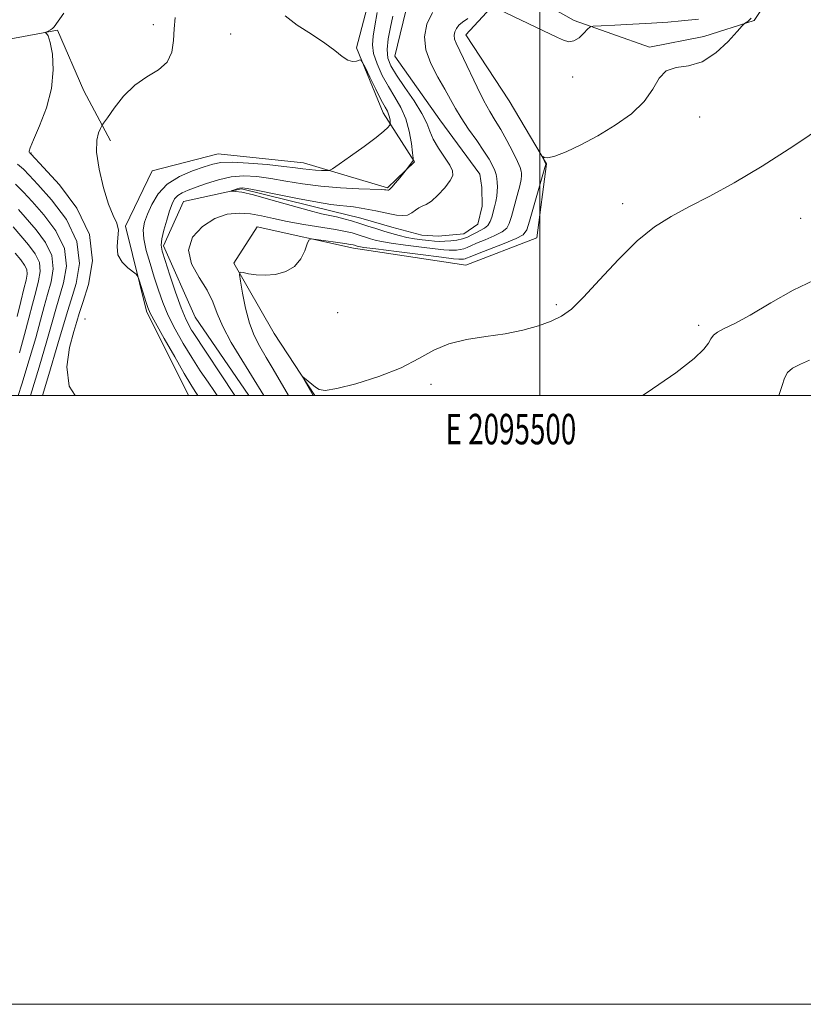
# Model space of a CAD drawing. Extents: x 2094800 to 2097700, y 359800 to 362700.
# Drawn here: x 2095329 to 2095587, y 359800 to 360124 of the extents above; entities that cross this region are included whole.
import ezdxf
from ezdxf.enums import TextEntityAlignment as Align

# ---------------------------------------------------------------- set-up
doc = ezdxf.new("R2010")
doc.units = 0
doc.header["$MEASUREMENT"] = 0
doc.linetypes.add('rvrstm', pattern=[117.1, 50, -3.9, 0.5, -3.9, 0.5, -3.9, 0.5, -3.9, 50])
for name, color, linetype, lineweight in [('32000', 7, 'Continuous', 0), ('32001', 7, 'Continuous', 0), ('DTM HARD BREAKLINE', 7, 'Continuous', 0), ('DTM SPOT ELEVATION', 2, 'Continuous', 13), ('INDEX CONTOUR', 41, 'Continuous', 13), ('INTERMEDIATE CONTOUR', 44, 'Continuous', 0), ('STREAM - RIVER SINGLE LINE', 142, 'rvrstm', 0)]:
    doc.layers.add(name, color=color, linetype=linetype, lineweight=lineweight)
doc.styles.add('Style-WORKING', font='WORKING.shx')

msp = doc.modelspace()

# ---------------------------------------------------------------- linework, layer by layer
at = {"layer": '32000', "flags": 128}
for points in [[(2094800, 359800), (2097700, 359800), (2097700, 362700), (2094800, 362700), (2094800, 359800)], [(2095000, 360000), (2097500, 360000), (2097500, 362500), (2095000, 362500), (2095000, 360000)], [(2095500, 360000), (2095500, 362500)]]:
    msp.add_lwpolyline(points, dxfattribs=at)
at = {"layer": 'DTM HARD BREAKLINE'}
for points in [[(2095542.653, 360326.009, 1007.131), (2095520.98, 360279.38, 1007.72), (2095506.2, 360246.34, 1008.98), (2095504.87, 360216.8, 1010.35), (2095531.5, 360201.22, 1011.42), (2095549.73, 360185.67, 1013.37), (2095569.72, 360162.75, 1014.64), (2095581.31, 360139.71, 1014.93), (2095570.4, 360123.31, 1014.15), (2095553.87, 360118.04, 1013.37), (2095536.05, 360114.48, 1013.76), (2095511.25, 360123.3, 1011.52), (2095490.68, 360134.83, 1011.42), (2095475.68, 360118.57, 1012.79), (2095489.94, 360096.83, 1013.66), (2095502.22, 360076.18, 1014.05), (2095499, 360051.83, 1015.22), (2095475.7, 360042.84, 1015.32), (2095438.81, 360048.42, 1014.54), (2095407.1, 360055.42, 1013.37), (2095399.49, 360043.57, 1013.76), (2095412.72, 360020.46, 1015.71), (2095426.098, 360000, 1016.134)], [(2095384.583, 360000, 1016.986), (2095370.71, 360027.77, 1016.29), (2095363.78, 360055.7, 1015.61), (2095372.57, 360073.82, 1015.42), (2095394.29, 360079.41, 1014.93), (2095422.32, 360076.52, 1014.83), (2095449.93, 360068.24, 1012.2), (2095458.83, 360076.81, 1011.91), (2095448.51, 360092.94, 1014.64), (2095439.71, 360114.33, 1013.86), (2095446, 360138.19, 1012.88), (2095464.3, 360163.24, 1011.52), (2095482.22, 360174.57, 1011.32), (2095521.62, 360164, 1009.76), (2095520.21, 360172.74, 1009.86), (2095487.64, 360184.45, 1011.71), (2095462.71, 360196.13, 1011.91), (2095455.94, 360212.73, 1011.32), (2095457.17, 360233.13, 1011.71), (2095465.78, 360258.89, 1011.32), (2095481.62, 360281.49, 1010.64), (2095490.62, 360300.7, 1008.89)], [(2095197.12, 360119.2, 1022.64), (2095230.05, 360111.58, 1022.64), (2095273.16, 360107.41, 1021.47), (2095341.5, 360120.08, 1017.77), (2095350.17, 360100.2, 1017.28), (2095358.85, 360083.72, 1015.43)]]:
    msp.add_polyline3d(points, dxfattribs=at)
at = {"layer": 'DTM SPOT ELEVATION'}
for p in [(2095372.93, 360121.84, 1016.51), (2095398.36, 360118.87, 1014.54), (2095510.76, 360104.71, 1012.61), (2095552.54, 360091.54, 1014.83), (2095332.8, 360079.72, 1017.9), (2095527.2, 360063.1, 1015.5), (2095585.73, 360058.27, 1016.94), (2095433.6, 360027.25, 1014.6), (2095505.39, 360029.88, 1015.74), (2095350.49, 360025.21, 1016.79), (2095552.25, 360023.1, 1017.61), (2095464.23, 360003.68, 1016.41)]:
    msp.add_point(p, dxfattribs=at)
at = {"layer": 'INDEX CONTOUR'}
for points in [[(2095464.745, 360125.851, 1010), (2095462.9, 360121.999, 1010), (2095462.107, 360117.925, 1010), (2095462.523, 360113.6051, 1010), (2095464.167, 360109.077, 1010), (2095466.495, 360104.639, 1010), (2095468.825, 360100.657, 1010), (2095470.6651, 360097.35, 1010), (2095472.289, 360094.369, 1010), (2095474.165, 360091.224, 1010), (2095476.598, 360087.587, 1010), (2095479.2531, 360083.798, 1010), (2095481.635, 360080.359, 1010), (2095483.36, 360077.655, 1010), (2095484.487, 360075.598, 1010), (2095485.189, 360073.979, 1010), (2095485.6191, 360072.606, 1010), (2095485.864, 360071.339, 1010), (2095485.994, 360070.056, 1010), (2095486.059, 360068.656, 1010), (2095486.032, 360067.132, 1010), (2095485.869, 360065.503, 1010), (2095485.545, 360063.7909, 1010), (2095485.115, 360062.043, 1010), (2095484.216, 360058.658, 1010), (2095483.676, 360057.163, 1010), (2095482.895, 360055.919, 1010), (2095481.775, 360054.975, 1010), (2095480.428, 360054.229, 1010), (2095479.015, 360053.54, 1010), (2095477.646, 360052.805, 1010), (2095476.23, 360052.083, 1010), (2095474.623, 360051.475, 1010), (2095472.742, 360051.057, 1010), (2095470.729, 360050.812, 1010), (2095468.784, 360050.701, 1010), (2095467.037, 360050.692, 1010), (2095465.34, 360050.773, 1010), (2095463.477, 360050.939, 1010), (2095461.29, 360051.188, 1010), (2095458.8621, 360051.532, 1010), (2095456.336, 360051.9879, 1010), (2095453.8239, 360052.5661, 1010), (2095451.315, 360053.252, 1010), (2095448.77, 360054.024, 1010), (2095446.157, 360054.86, 1010), (2095443.493, 360055.725, 1010), (2095440.803, 360056.582, 1010), (2095438.129, 360057.391, 1010), (2095435.56, 360058.111, 1010), (2095433.201, 360058.701, 1010), (2095430.999, 360059.174, 1010), (2095428.267, 360059.781, 1010), (2095424.162, 360060.827, 1010), (2095418.238, 360062.481, 1010), (2095411.625, 360064.357, 1010), (2095405.8489, 360065.928, 1010), (2095402.075, 360066.803, 1010), (2095400.022, 360067.1239, 1010), (2095399.046, 360067.17, 1010), (2095398.608, 360067.177, 1010), (2095398.58, 360067.231, 1010), (2095398.939, 360067.379, 1010), (2095399.632, 360067.643, 1010), (2095400.491, 360067.949, 1010), (2095401.319, 360068.2001, 1010), (2095402.128, 360068.289, 1010), (2095403.766, 360068.07, 1010), (2095407.2891, 360067.3889, 1010), (2095413.278, 360066.185, 1010), (2095420.411, 360064.774, 1010), (2095426.892, 360063.564, 1010), (2095431.371, 360062.854, 1010), (2095434.286, 360062.512, 1010), (2095436.527, 360062.292, 1010), (2095438.818, 360062.0001, 1010), (2095441.235, 360061.617, 1010), (2095443.693, 360061.176, 1010), (2095446.116, 360060.705, 1010), (2095450.739, 360059.755, 1010), (2095452.887, 360059.344, 1010), (2095454.8519, 360059.147, 1010), (2095456.563, 360059.346, 1010), (2095457.977, 360060.034, 1010), (2095459.174, 360060.954, 1010), (2095460.262, 360061.757, 1010), (2095461.3651, 360062.241, 1010), (2095462.666, 360062.777, 1010), (2095464.361, 360063.877, 1010), (2095466.527, 360065.869, 1010), (2095468.758, 360068.327, 1010), (2095470.525, 360070.635, 1010), (2095471.397, 360072.373, 1010), (2095471.332, 360073.897, 1010), (2095470.385, 360075.754, 1010), (2095466.712, 360081.321, 1010), (2095464.984, 360084.273, 1010), (2095463.847, 360086.888, 1010), (2095462.831, 360089.532, 1010), (2095461.265, 360092.742, 1010), (2095458.716, 360096.835, 1010), (2095455.691, 360101.265, 1010), (2095452.932, 360105.273, 1010), (2095451.039, 360108.339, 1010), (2095450.036, 360110.916, 1010), (2095449.802, 360113.701, 1010), (2095450.187, 360117.184, 1010), (2095450.923, 360121.037, 1010), (2095451.714, 360124.726, 1010)], [(2095336.539, 360000.0001, 1020), (2095338.624, 360006.9121, 1020), (2095341.64, 360017.018, 1020), (2095344.737, 360027.609, 1020), (2095345.968, 360031.489, 1020), (2095347.603, 360036.813, 1020), (2095348.674, 360043.408, 1020), (2095347.877, 360050.637, 1020), (2095344.419, 360057.851, 1020), (2095339.55, 360064.336, 1020), (2095335.029, 360069.364, 1020), (2095332.142, 360072.49, 1020), (2095330.264, 360074.392, 1020), (2095328.295, 360076.029, 1020)], [(2095588.62, 360011.618, 1020), (2095585.687, 360010.385, 1020), (2095583.091, 360009.0029, 1020), (2095581.431, 360007.554, 1020), (2095580.437, 360005.784, 1020), (2095579.62, 360003.354, 1020), (2095578.5359, 360000.0001, 1020)]]:
    msp.add_polyline3d(points, dxfattribs=at)
at = {"layer": 'INTERMEDIATE CONTOUR'}
for points in [[(2095347.2809, 360000.0001, 1018), (2095345.332, 360003.077, 1018), (2095344.4941, 360009.422, 1018), (2095345.41, 360015.825, 1018), (2095346.83, 360021.052, 1018), (2095347.8109, 360024.36, 1018), (2095348.626, 360026.9711, 1018), (2095349.854, 360030.602, 1018), (2095351.711, 360036.53, 1018), (2095352.958, 360044.281, 1018), (2095351.995, 360052.943, 1018), (2095347.853, 360061.594, 1018), (2095342.091, 360069.27, 1018), (2095336.901, 360074.995, 1018), (2095332.827, 360079.31, 1018), (2095332.585, 360079.544, 1018), (2095332.45, 360079.648, 1018), (2095332.2949, 360079.79, 1018), (2095332.159, 360079.975, 1018), (2095332.1289, 360080.325, 1018), (2095332.494, 360081.447, 1018), (2095333.591, 360084.062, 1018), (2095335.57, 360088.629, 1018), (2095337.8149, 360094.549, 1018), (2095339.5201, 360100.9561, 1018), (2095340.092, 360107.044, 1018), (2095339.798, 360112.25, 1018), (2095339.117, 360116.072, 1018), (2095338.455, 360118.192, 1018), (2095337.918, 360119.039, 1018), (2095337.54, 360119.228, 1018), (2095337.356, 360119.282, 1018), (2095337.415, 360119.357, 1018), (2095338.417, 360119.808, 1018), (2095339.1909, 360120.191, 1018), (2095339.869, 360120.609, 1018), (2095340.396, 360121.157, 1018), (2095343.514, 360125.623, 1018)], [(2095387.634, 360000.0001, 1016), (2095386.7671, 360001.342, 1016), (2095385.337, 360003.604, 1016), (2095383.15, 360007.253, 1016), (2095380.004, 360012.703, 1016), (2095376.555, 360018.79, 1016), (2095373.673, 360023.959, 1016), (2095371.986, 360027.106, 1016), (2095371.15, 360028.942, 1016), (2095370.583, 360030.63, 1016), (2095368.305, 360037.919, 1016), (2095367.866, 360039.196, 1016), (2095367.362, 360039.909, 1016), (2095364.625, 360041.978, 1016), (2095362.706, 360043.861, 1016), (2095361.349, 360046.237, 1016), (2095361.055, 360048.983, 1016), (2095361.349, 360051.813, 1016), (2095361.508, 360054.402, 1016), (2095360.973, 360056.627, 1016), (2095359.817, 360059.158, 1016), (2095358.274, 360062.868, 1016), (2095356.603, 360068.266, 1016), (2095355.163, 360074.402, 1016), (2095354.339, 360079.963, 1016), (2095354.3749, 360083.92, 1016), (2095354.954, 360086.396, 1016), (2095355.619, 360087.798, 1016), (2095356.073, 360088.594, 1016), (2095356.654, 360089.503, 1016), (2095357.86, 360091.304, 1016), (2095360.064, 360094.488, 1016), (2095363.1449, 360098.388, 1016), (2095366.854, 360102.05, 1016), (2095370.88, 360104.797, 1016), (2095374.647, 360107.069, 1016), (2095377.516, 360109.581, 1016), (2095379.049, 360112.859, 1016), (2095379.626, 360116.658, 1016), (2095379.832, 360120.541, 1016), (2095380.1709, 360124.218, 1016)], [(2095394.012, 360000.0001, 1014), (2095393.087, 360001.385, 1014), (2095390.979, 360004.4279, 1014), (2095388.399, 360008.198, 1014), (2095385.588, 360012.497, 1014), (2095382.781, 360017.121, 1014), (2095380.161, 360021.831, 1014), (2095377.902, 360026.382, 1014), (2095376.113, 360030.611, 1014), (2095374.644, 360034.6971, 1014), (2095373.284, 360038.901, 1014), (2095371.897, 360043.363, 1014), (2095370.667, 360047.733, 1014), (2095369.858, 360051.537, 1014), (2095369.675, 360054.481, 1014), (2095370.093, 360056.981, 1014), (2095371.029, 360059.632, 1014), (2095372.455, 360062.847, 1014), (2095374.553, 360066.299, 1014), (2095377.561, 360069.48, 1014), (2095381.539, 360071.989, 1014), (2095385.847, 360073.846, 1014), (2095389.668, 360075.1791, 1014), (2095392.514, 360076.095, 1014), (2095395.2051, 360076.607, 1014), (2095398.887, 360076.706, 1014), (2095404.282, 360076.416, 1014), (2095410.416, 360075.8911, 1014), (2095415.889, 360075.319, 1014), (2095419.665, 360074.852, 1014), (2095422.162, 360074.505, 1014), (2095424.16, 360074.26, 1014), (2095426.25, 360074.098, 1014), (2095428.257, 360073.999, 1014), (2095429.817, 360073.945, 1014), (2095430.783, 360073.996, 1014), (2095431.87, 360074.528, 1014), (2095434.008, 360075.999, 1014), (2095437.767, 360078.651, 1014), (2095442.263, 360081.867, 1014), (2095446.249, 360084.818, 1014), (2095448.772, 360086.857, 1014), (2095450.048, 360088.065, 1014), (2095450.588, 360088.709, 1014), (2095450.826, 360089.047, 1014), (2095450.897, 360089.316, 1014), (2095450.861, 360089.746, 1014), (2095450.766, 360090.5, 1014), (2095450.596, 360091.466, 1014), (2095450.321, 360092.464, 1014), (2095449.888, 360093.436, 1014), (2095449.144, 360094.806, 1014), (2095447.909, 360097.12, 1014), (2095446.121, 360100.653, 1014), (2095444.169, 360104.601, 1014), (2095442.56, 360107.89, 1014), (2095441.641, 360109.7101, 1014), (2095441.135, 360110.315, 1014), (2095440.608, 360110.221, 1014), (2095439.713, 360109.921, 1014), (2095438.443, 360109.798, 1014), (2095436.8811, 360110.2079, 1014), (2095435.034, 360111.421, 1014), (2095432.626, 360113.3561, 1014), (2095429.307, 360115.848, 1014), (2095424.9469, 360118.72, 1014), (2095420.284, 360121.766, 1014), (2095416.277, 360124.771, 1014)], [(2095399.785, 360000.0001, 1012), (2095385.83, 360021.121, 1012), (2095385.558, 360021.539, 1012), (2095383.7661, 360024.872, 1012), (2095382.13, 360028.805, 1012), (2095380.272, 360034.014, 1012), (2095378.395, 360039.63, 1012), (2095376.851, 360044.397, 1012), (2095375.917, 360047.448, 1012), (2095375.5931, 360049.459, 1012), (2095375.805, 360051.499, 1012), (2095376.459, 360054.345, 1012), (2095377.363, 360057.624, 1012), (2095378.306, 360060.678, 1012), (2095379.14, 360062.99, 1012), (2095379.989, 360064.623, 1012), (2095381.042, 360065.782, 1012), (2095382.482, 360066.672, 1012), (2095384.457, 360067.502, 1012), (2095387.109, 360068.477, 1012), (2095390.505, 360069.712, 1012), (2095394.427, 360070.957, 1012), (2095398.582, 360071.866, 1012), (2095402.754, 360072.179, 1012), (2095407.034, 360071.959, 1012), (2095411.589, 360071.354, 1012), (2095416.564, 360070.516, 1012), (2095422.03, 360069.616, 1012), (2095428.037, 360068.833, 1012), (2095434.462, 360068.301, 1012), (2095440.509, 360067.985, 1012), (2095447.882, 360067.705, 1012), (2095449.01, 360067.642, 1012), (2095449.363, 360067.598, 1012), (2095450.004, 360067.469, 1012), (2095450.231, 360067.471, 1012), (2095450.634, 360067.731, 1012), (2095451.399, 360068.504, 1012), (2095452.617, 360069.918, 1012), (2095453.997, 360071.591, 1012), (2095456.154, 360074.2661, 1012), (2095458.086, 360076.81, 1012), (2095458.36, 360077.274, 1012), (2095458.392, 360078.04, 1012), (2095458.21, 360079.766, 1012), (2095457.816, 360082.876, 1012), (2095457.113, 360086.86, 1012), (2095455.981, 360090.978, 1012), (2095454.352, 360094.666, 1012), (2095452.377, 360098.072, 1012), (2095450.261, 360101.522, 1012), (2095448.22, 360105.231, 1012), (2095446.504, 360108.9659, 1012), (2095445.375, 360112.385, 1012), (2095445.008, 360115.301, 1012), (2095445.242, 360118.158, 1012), (2095445.828, 360121.555, 1012), (2095446.555, 360125.849, 1012)], [(2095476.296, 360123.877, 1012), (2095474.581, 360122.736, 1012), (2095473.389, 360121.677, 1012), (2095472.584, 360120.632, 1012), (2095472.061, 360119.541, 1012), (2095471.837, 360118.387, 1012), (2095471.955, 360117.164, 1012), (2095472.465, 360115.781, 1012), (2095474.964, 360110.769, 1012), (2095479.385, 360101.4, 1012), (2095481.652, 360096.811, 1012), (2095483.589, 360093.315, 1012), (2095485.339, 360090.449, 1012), (2095487.146, 360087.456, 1012), (2095489.152, 360083.833, 1012), (2095491.105, 360080.073, 1012), (2095492.651, 360076.921, 1012), (2095493.536, 360074.92, 1012), (2095493.906, 360073.798, 1012), (2095494.007, 360073.08, 1012), (2095494.02, 360072.303, 1012), (2095493.869, 360071.052, 1012), (2095493.413, 360068.926, 1012), (2095492.579, 360065.727, 1012), (2095490.656, 360058.812, 1012), (2095489.974, 360056.539, 1012), (2095489.126, 360055.018, 1012), (2095487.581, 360053.791, 1012), (2095485.0221, 360052.5019, 1012), (2095481.991, 360051.21, 1012), (2095479.247, 360050.076, 1012), (2095477.352, 360049.224, 1012), (2095476.085, 360048.629, 1012), (2095475.028, 360048.229, 1012), (2095473.854, 360047.968, 1012), (2095472.598, 360047.815, 1012), (2095471.384, 360047.746, 1012), (2095470.201, 360047.752, 1012), (2095468.4941, 360047.884, 1012), (2095465.573, 360048.207, 1012), (2095461.064, 360048.756, 1012), (2095455.866, 360049.429, 1012), (2095451.198, 360050.092, 1012), (2095447.975, 360050.6441, 1012), (2095445.902, 360051.111, 1012), (2095444.382, 360051.555, 1012), (2095439.925, 360052.986, 1012), (2095438.323, 360053.454, 1012), (2095436.148, 360053.962, 1012), (2095432.824, 360054.576, 1012), (2095422.449, 360056.233, 1012), (2095417.018, 360057.194, 1012), (2095412.448, 360058.165, 1012), (2095408.547, 360059.037, 1012), (2095404.895, 360059.69, 1012), (2095401.144, 360059.97, 1012), (2095397.231, 360059.584, 1012), (2095393.164, 360058.203, 1012), (2095389.114, 360055.611, 1012), (2095385.901, 360052.044, 1012), (2095384.509, 360047.847, 1012), (2095385.535, 360043.355, 1012), (2095388.036, 360038.859, 1012), (2095390.684, 360034.637, 1012), (2095392.5039, 360030.83, 1012), (2095393.941, 360027.026, 1012), (2095395.791, 360022.673, 1012), (2095398.592, 360017.463, 1012), (2095401.169, 360013.178, 1012), (2095409.339, 360000.0001, 1012)], [(2095569.447, 360124.029, 1014), (2095568.367, 360122.95, 1014), (2095567.2791, 360122.272, 1014), (2095566.5509, 360121.531, 1014), (2095564.9, 360119.681, 1014), (2095561.894, 360116.405, 1014), (2095557.87, 360112.648, 1014), (2095553.359, 360109.675, 1014), (2095548.865, 360108.328, 1014), (2095544.796, 360107.768, 1014), (2095541.535, 360106.735, 1014), (2095539.24, 360104.281, 1014), (2095537.167, 360100.712, 1014), (2095534.349, 360096.648, 1014), (2095530.087, 360092.622, 1014), (2095524.7599, 360088.835, 1014), (2095519.017, 360085.404, 1014), (2095513.476, 360082.454, 1014), (2095508.618, 360080.159, 1014), (2095504.896, 360078.701, 1014), (2095502.6101, 360078.166, 1014), (2095501.45, 360078.25, 1014), (2095500.957, 360078.551, 1014), (2095500.746, 360078.729, 1014), (2095500.725, 360078.685, 1014), (2095502.02, 360076.104, 1014), (2095501.9811, 360075.95, 1014), (2095501.706, 360074.972, 1014), (2095496.653, 360057.311, 1014), (2095495.732, 360054.421, 1014), (2095494.576, 360052.874, 1014), (2095492.268, 360051.663, 1014), (2095488.268, 360050.03, 1014), (2095479.48, 360046.613, 1014), (2095477.059, 360045.644, 1014), (2095475.941, 360045.1749, 1014), (2095475.433, 360044.983, 1014), (2095474.966, 360044.879, 1014), (2095474.467, 360044.818, 1014), (2095473.984, 360044.791, 1014), (2095473.365, 360044.8109, 1014), (2095471.648, 360044.994, 1014), (2095467.669, 360045.476, 1014), (2095460.837, 360046.325, 1014), (2095452.87, 360047.327, 1014), (2095446.061, 360048.197, 1014), (2095442.127, 360048.721, 1014), (2095440.489, 360048.9709, 1014), (2095439.995, 360049.087, 1014), (2095439.047, 360049.391, 1014), (2095438.647, 360049.499, 1014), (2095437.767, 360049.666, 1014), (2095435.928, 360049.958, 1014), (2095432.896, 360050.405, 1014), (2095426.493, 360051.321, 1014), (2095424.84, 360051.487, 1014), (2095424.088, 360051.112, 1014), (2095423.591, 360049.874, 1014), (2095422.786, 360047.624, 1014), (2095421.427, 360044.902, 1014), (2095419.351, 360042.421, 1014), (2095416.489, 360040.744, 1014), (2095413.163, 360039.848, 1014), (2095409.789, 360039.558, 1014), (2095406.744, 360039.695, 1014), (2095404.245, 360040.054, 1014), (2095402.471, 360040.423, 1014), (2095401.537, 360040.522, 1014), (2095401.315, 360039.8021, 1014), (2095401.612, 360037.645, 1014), (2095402.269, 360033.71, 1014), (2095403.248, 360028.759, 1014), (2095404.5399, 360023.832, 1014), (2095406.135, 360019.707, 1014), (2095408.003, 360016.128, 1014), (2095410.111, 360012.579, 1014), (2095412.377, 360008.73, 1014), (2095417.418, 360000.0001, 1014)], [(2095552.1619, 360123.681, 1012), (2095546.541, 360123.156, 1012), (2095542.092, 360122.759, 1012), (2095536.673, 360122.354, 1012), (2095530.57, 360122.007, 1012), (2095524.697, 360121.736, 1012), (2095520.126, 360121.55, 1012), (2095517.586, 360121.413, 1012), (2095516.423, 360121.104, 1012), (2095515.643, 360120.361, 1012), (2095514.454, 360119.053, 1012), (2095512.891, 360117.596, 1012), (2095511.195, 360116.538, 1012), (2095509.535, 360116.297, 1012), (2095507.795, 360116.76, 1012), (2095505.787, 360117.68, 1012), (2095486.576, 360126.874, 1012)], [(2095593.564, 360088.9041, 1016), (2095583.467, 360082.068, 1016), (2095573.087, 360075.37, 1016), (2095563.828, 360069.901, 1016), (2095555.855, 360065.588, 1016), (2095549.029, 360062.0669, 1016), (2095543.131, 360058.909, 1016), (2095537.649, 360055.412, 1016), (2095531.995, 360050.808, 1016), (2095525.812, 360044.684, 1016), (2095519.663, 360038.059, 1016), (2095514.347, 360032.304, 1016), (2095510.377, 360028.44, 1016), (2095507.146, 360026.0609, 1016), (2095503.768, 360024.412, 1016), (2095499.5289, 360022.883, 1016), (2095494.416, 360021.462, 1016), (2095488.589, 360020.286, 1016), (2095482.274, 360019.398, 1016), (2095475.946, 360018.466, 1016), (2095470.148, 360017.062, 1016), (2095465.163, 360014.886, 1016), (2095460.2541, 360012.148, 1016), (2095454.43, 360009.182, 1016), (2095447.131, 360006.326, 1016), (2095439.535, 360003.92, 1016), (2095433.252, 360002.304, 1016), (2095429.444, 360001.715, 1016), (2095427.483, 360001.966, 1016), (2095426.292, 360002.766, 1016), (2095422.684, 360005.7851, 1016), (2095422.134, 360006.224, 1016), (2095422.082, 360006.122, 1016), (2095422.483, 360005.388, 1016), (2095425.554, 360000.0001, 1016)], [(2095332.588, 360000.0001, 1022), (2095335.402, 360009.31, 1022), (2095337.975, 360018.03, 1022), (2095339.7049, 360024.131, 1022), (2095340.904, 360028.434, 1022), (2095343.494, 360037.097, 1022), (2095344.389, 360042.535, 1022), (2095343.759, 360048.331, 1022), (2095340.985, 360054.107, 1022), (2095337.009, 360059.402, 1022), (2095333.158, 360063.734, 1022), (2095330.331, 360066.858, 1022), (2095327.7, 360069.474, 1022)], [(2095328.578, 360000.0001, 1024), (2095329.783, 360003.8, 1024), (2095332.18, 360011.709, 1024), (2095334.311, 360019.041, 1024), (2095335.879, 360024.764, 1024), (2095337.071, 360029.259, 1024), (2095338.194, 360033.264, 1024), (2095339.386, 360037.38, 1024), (2095340.104, 360041.662, 1024), (2095339.64, 360046.025, 1024), (2095337.551, 360050.364, 1024), (2095334.467, 360054.468, 1024), (2095328.621, 360061.158, 1024)], [(2095328.959, 360014.107, 1026), (2095330.646, 360020.053, 1026), (2095332.052, 360025.3971, 1026), (2095333.238, 360030.083, 1026), (2095334.308, 360034.1509, 1026), (2095335.2771, 360037.664, 1026), (2095335.82, 360040.789, 1026), (2095335.522, 360043.72, 1026), (2095334.117, 360046.62, 1026), (2095331.926, 360049.5331, 1026), (2095329.415, 360052.472, 1026), (2095326.925, 360055.448, 1026)], [(2095328.225, 360026.03, 1028), (2095329.405, 360030.908, 1028), (2095330.4209, 360035.039, 1028), (2095331.169, 360037.9469, 1028), (2095331.535, 360039.916, 1028), (2095331.404, 360041.414, 1028), (2095330.683, 360042.877, 1028), (2095329.385, 360044.599, 1028), (2095327.544, 360046.842, 1028)], [(2095590.133, 360037.9309, 1018), (2095583.298, 360034.688, 1018), (2095575.89, 360030.452, 1018), (2095569.159, 360026.481, 1018), (2095564.089, 360023.743, 1018), (2095560.613, 360022.043, 1018), (2095558.4, 360020.894, 1018), (2095557.098, 360019.86, 1018), (2095556.2551, 360018.707, 1018), (2095555.399, 360017.247, 1018), (2095553.935, 360015.2351, 1018), (2095550.787, 360012.1699, 1018), (2095544.757, 360007.4931, 1018), (2095535.307, 360001.0119, 1018), (2095533.75, 360000.0001, 1018)]]:
    msp.add_polyline3d(points, dxfattribs=at)
at = {"layer": 'STREAM - RIVER SINGLE LINE'}
msp.add_polyline3d([(2095404.372, 360000, 1010.818), (2095386.7, 360025.82, 1010.56), (2095376.27, 360049.26, 1011.63), (2095382.87, 360063.84, 1010.95), (2095401.99, 360067.94, 1009.78), (2095431.78, 360060.61, 1009.29), (2095441.201, 360058.306, 1009.087), (2095451.409, 360055.302, 1008.864), (2095461.229, 360052.755, 1008.71), (2095466.608, 360052.429, 1008.71), (2095474.981, 360053.173, 1008.71), (2095479.642, 360056.294, 1008.71), (2095481.021, 360062.277, 1008.71), (2095480.917, 360068.384, 1008.71), (2095480.267, 360072.821, 1008.71), (2095467.15, 360090.58, 1008.71), (2095452.35, 360111.58, 1008.51), (2095456.85, 360130.19, 1008.51)], dxfattribs=at)

# ---------------------------------------------------------------- texts
at = {"layer": '32001', "style": 'Style-WORKING', "width": 0.67}
msp.add_text('E 2095500', height=10, dxfattribs=at).set_placement((2095490.5083, 359994), align=Align.TOP_CENTER)

doc.saveas('drawing.dxf')
